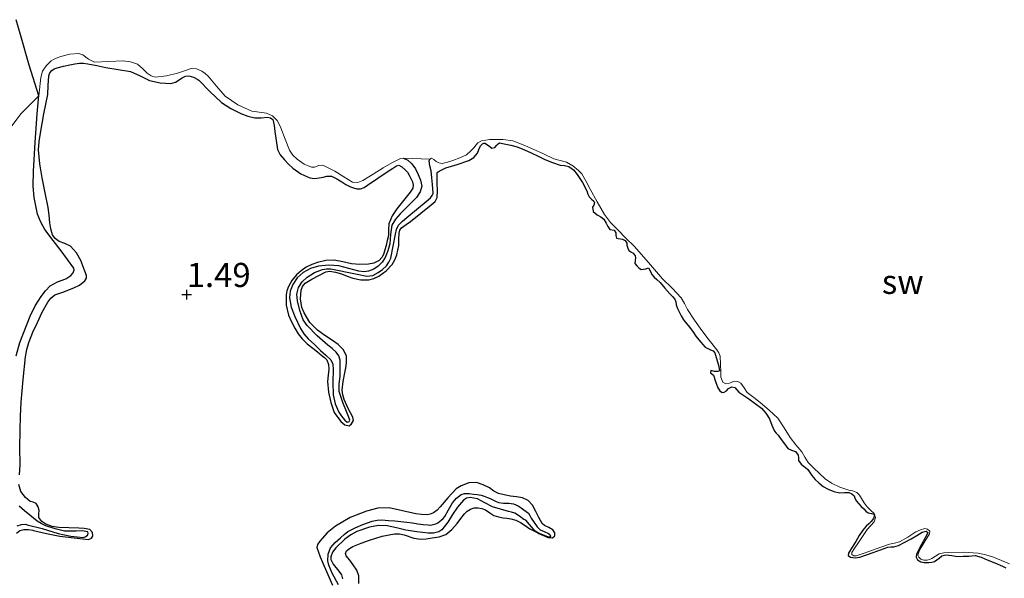
# Model space of a CAD drawing. Units: metres. Extents: x 69990 to 80008, y 406248 to 412501.
# Drawn here: x 71133 to 71235, y 406471 to 406528 of the extents above; entities that cross this region are included whole.
import ezdxf
from ezdxf.enums import TextEntityAlignment as Align

# ---------------------------------------------------------------- set-up
doc = ezdxf.new("R2010")
doc.units = ezdxf.units.M
doc.layers.get('0').update_dxf_attribs({"lineweight": 25})
for name, color, linetype in [('B-ME-GW-GRONDWERKLIJN-L-B1', 10, 'Continuous'), ('B-ME-GW-HOOGTEPUNT-S-B1', 10, 'Continuous'), ('B-ME-OG-BREUK-L-B1', 10, 'Continuous')]:
    doc.layers.add(name, color=color, linetype=linetype)
doc.layers.add('B-ME-IE-GRONDWERKLIJN-GROND_NIETINGERICHT-GV-B6', color=253, linetype='Continuous', lineweight=18)
doc.styles.add('NLCS-ISO', font='NLCS-ISO.TTF')

# ---------------------------------------------------------------- blocks, each defined once
blk = doc.blocks.new('d43DN_FeatureWriter_4_34_FMEBLOCK6')
at = {"layer": 'B-ME-OG-BREUK-L-B1'}
for points in [[(-5.41, 90.76, 0.84), (-4.96, 90.89, 0.87), (-4.51, 90.92, 0.9), (-4.37, 90.88, 0.91), (-2.83, 90.48, 1), (-1.16, 89.96, 1.11), (0.15, 89.69, 1.19), (1.47, 89.57, 1.23), (1.7, 89.65, 1.23), (1.9, 89.83, 1.23), (1.96, 89.99, 1.23), (1.9, 90.13, 1.23), (1.31, 90.23, 1.22), (0.71, 90.21, 1.21), (-0.5, 90.21, 1.17), (-1.48, 90.45, 1.09), (-2.45, 90.77, 1.02), (-2.91, 90.99, 0.99), (-3.34, 91.25, 0.96), (-3.73, 91.55, 0.91), (-4.11, 91.85, 0.87), (-4.66, 92.31, 0.84), (-5.19, 92.78, 0.81)], [(-5.52, 108.35, 0.5), (-5.12, 109.74, 0.53), (-4.07, 112.48, 0.6), (-3.55, 113.53, 0.59), (-2.93, 114.52, 0.6), (-2.48, 115.09, 0.62), (-1.98, 115.6, 0.66), (-1.22, 116.02, 0.7), (-0.37, 116.32, 0.75), (0.15, 116.68, 0.78), (0.39, 116.96, 0.8), (0.51, 117.27, 0.83), (0.46, 117.45, 0.84), (-0.18, 118.35, 0.79), (-0.85, 119.24, 0.72), (-1.69, 120.31, 0.62), (-2.53, 121.43, 0.54), (-2.97, 122.21, 0.5), (-3.29, 123.03, 0.48), (-3.66, 124.75, 0.47), (-3.74, 125.92, 0.47), (-3.72, 127.47, 0.48), (-3.55, 130.44, 0.51), (-3.33, 133.41, 0.54), (-3.17, 135.3, 0.51)]]:
    blk.add_polyline3d(points, dxfattribs=at)
blk = doc.blocks.new('d43DN_FeatureWriter_4_34_FMEBLOCK14')
at = {"layer": 'B-ME-GW-GRONDWERKLIJN-L-B1'}
for points in [[(-16.19, 88.32, 1.33), (-15.82, 88.58, 1.33), (-15.43, 88.69, 1.33), (-14.93, 88.68, 1.33), (-14.47, 88.62, 1.33), (-14.43, 88.61, 1.33), (-13.06, 88.29, 1.33), (-11.69, 88.02, 1.33), (-10.2, 87.84, 1.39), (-8.7, 87.65, 1.47), (-8.4, 87.8, 1.47), (-8.26, 87.99, 1.47), (-8.31, 88.38, 1.47), (-8.58, 88.71, 1.47), (-9.16, 88.81, 1.47), (-9.73, 88.84, 1.47), (-10.76, 88.87, 1.45), (-11.78, 88.91, 1.41), (-12.47, 89.02, 1.38), (-13.14, 89.25, 1.35), (-13.56, 89.52, 1.32), (-13.85, 89.93, 1.29), (-13.87, 90.31, 1.23), (-13.84, 90.68, 1.17), (-13.94, 91.06, 1.19), (-14.14, 91.4, 1.23), (-14.44, 91.52, 1.19), (-14.75, 91.6, 1.17), (-15.01, 91.79, 1.18), (-15.25, 92.01, 1.2), (-15.72, 92.64, 1.21), (-15.93, 93.34, 1.23)], [(-15.88, 94.37, 1.24), (-15.81, 95.4, 1.26), (-15.82, 97.19, 1.29), (-15.81, 98.99, 1.32), (-15.76, 100.44, 1.31), (-15.68, 101.89, 1.29), (-15.5, 104.23, 1.29), (-15.23, 106.57, 1.29), (-15.1, 107.33, 1.27), (-14.89, 108.07, 1.23), (-14.47, 109.11, 1.12), (-14.01, 110.12, 1.02), (-13.5, 111.19, 0.99), (-12.94, 112.24, 1.02), (-12.62, 112.66, 1.05), (-12.2, 112.99, 1.08), (-11.8, 113.14, 1.08), (-11.39, 113.28, 1.08), (-10.23, 113.71, 1.22), (-9.66, 114, 1.31), (-9.11, 114.45, 1.38), (-8.93, 114.72, 1.4), (-8.93, 114.99, 1.41), (-9.1, 115.43, 1.41), (-9.3, 115.99, 1.41), (-9.51, 116.54, 1.41), (-9.95, 117.35, 1.38), (-10.59, 118.04, 1.32), (-11.16, 118.3, 1.27), (-11.76, 118.53, 1.23), (-12.16, 118.82, 1.23), (-12.44, 119.2, 1.23), (-12.61, 119.82, 1.2), (-12.71, 120.45, 1.17), (-12.8, 121.24, 1.15), (-12.91, 122.02, 1.14), (-13.21, 123.56, 1.18), (-13.53, 125.1, 1.23), (-13.77, 126.55, 1.21), (-13.89, 128, 1.2), (-13.83, 128.87, 1.21), (-13.7, 129.73, 1.23), (-13.33, 131.73, 1.26), (-12.94, 133.72, 1.29), (-12.88, 134.68, 1.27), (-12.82, 135.65, 1.23), (-12.73, 135.96, 1.21), (-12.53, 136.22, 1.2), (-12.26, 136.39, 1.2), (-11.97, 136.49, 1.2), (-11.3, 136.65, 1.18), (-10.64, 136.8, 1.17), (-10.14, 136.9, 1.15), (-9.65, 136.98, 1.14), (-9.22, 136.98, 1.11), (-8.8, 136.92, 1.08), (-7.85, 136.72, 1.06), (-6.91, 136.53, 1.08), (-5.63, 136.31, 1.12), (-4.35, 136.1, 1.17), (-3.37, 135.68, 1.22), (-2.39, 135.18, 1.26), (-1.28, 134.94, 1.23), (-0.18, 134.88, 1.17), (0.29, 135.02, 1.14), (0.99, 135.47, 1.09), (1.34, 135.64, 1.07), (1.69, 135.67, 1.05), (2.15, 135.54, 1.05), (2.6, 135.29, 1.11), (2.7, 135.2, 1.17), (3.86, 134.05, 1.19), (5.06, 132.92, 1.2), (6.02, 132.29, 1.2), (7.07, 131.78, 1.2), (7.79, 131.5, 1.16), (8.52, 131.31, 1.11), (9.18, 131.33, 1.09), (9.83, 131.38, 1.08), (10.15, 131.33, 1.06), (10.38, 131.15, 1.05), (10.52, 130.54, 1.07), (10.59, 129.91, 1.11), (10.71, 128.98, 1.17), (10.85, 128.05, 1.23), (11.14, 127.47, 1.27), (11.59, 126.96, 1.32), (12, 126.52, 1.34), (12.46, 126.12, 1.35), (13.29, 125.53, 1.35), (14.21, 125.12, 1.35), (14.7, 125.05, 1.38), (15.19, 125.09, 1.41), (15.58, 125.18, 1.41), (15.97, 125.27, 1.41), (16.45, 125.26, 1.41), (17, 125, 1.41), (17.52, 124.7, 1.41), (17.96, 124.41, 1.41), (18.43, 124.17, 1.41), (18.75, 124.06, 1.41), (19.07, 123.95, 1.41), (19.45, 123.97, 1.44), (19.83, 124.11, 1.43), (20.18, 124.34, 1.41), (21.26, 125.07, 1.4), (22.33, 125.79, 1.38), (22.77, 126.08, 1.34), (23.2, 126.36, 1.32), (23.42, 126.4, 1.32), (23.75, 126.23, 1.32), (24.08, 125.95, 1.32), (24.33, 125.68, 1.32), (24.51, 125.39, 1.32), (24.85, 124.7, 1.3), (24.93, 124.35, 1.29), (24.88, 124.02, 1.29), (24.61, 123.62, 1.29), (23.92, 122.76, 1.29), (23.23, 121.9, 1.29), (22.74, 121.16, 1.29), (22.39, 120.34, 1.29), (22.36, 119.73, 1.3), (22.35, 119.13, 1.32), (22.24, 118.61, 1.32), (22.12, 118.1, 1.32), (21.98, 117.64, 1.32), (21.83, 117.18, 1.32), (21.66, 116.84, 1.32), (21.39, 116.56, 1.32), (20.86, 116.28, 1.32), (20.3, 116.17, 1.32), (19.4, 116.13, 1.33), (18.52, 116.19, 1.35), (17.62, 116.4, 1.35), (16.72, 116.59, 1.35), (15.86, 116.54, 1.35), (15, 116.33, 1.35), (14.41, 116.12, 1.35), (13.85, 115.85, 1.35), (13.31, 115.49, 1.35), (12.82, 115.05, 1.35), (12.36, 114.48, 1.36), (12, 113.85, 1.38), (11.83, 113.42, 1.39), (11.75, 112.99, 1.41), (11.75, 111.93, 1.44), (12, 110.89, 1.47), (12.31, 110.2, 1.48), (12.67, 109.55, 1.5), (13.01, 108.97, 1.5), (13.41, 108.42, 1.5), (13.94, 107.92, 1.47), (14.51, 107.46, 1.44), (15, 107.08, 1.44), (15.49, 106.69, 1.44), (15.74, 106.5, 1.42), (15.96, 106.25, 1.41), (16.16, 105.79, 1.41), (16.2, 105.31, 1.41), (16.12, 104.66, 1.41), (16.04, 104.01, 1.41), (16.14, 102.91, 1.41), (16.38, 101.83, 1.41), (16.75, 100.81, 1.41), (17.41, 99.87, 1.41), (17.85, 99.52, 1.41), (18.3, 99.43, 1.41), (18.53, 99.62, 1.41), (18.73, 99.99, 1.41), (18.67, 100.31, 1.41), (18.43, 100.77, 1.41), (18.19, 101.24, 1.41), (17.77, 102.17, 1.41), (17.62, 102.65, 1.41), (17.57, 103.13, 1.41), (17.68, 104.02, 1.39), (17.84, 104.91, 1.38), (17.94, 105.43, 1.38), (18.03, 105.96, 1.38), (18.03, 106.64, 1.38), (17.72, 107.31, 1.38), (17.16, 107.86, 1.37), (16.55, 108.28, 1.35), (15.78, 108.79, 1.32), (15.01, 109.32, 1.29), (14.22, 110.14, 1.3), (13.62, 111.12, 1.32), (13.39, 111.69, 1.3), (13.24, 112.58, 1.25), (13.32, 113.46, 1.23), (13.46, 113.87, 1.23), (13.73, 114.2, 1.23), (14.07, 114.42, 1.23), (14.42, 114.61, 1.23), (15.14, 115.01, 1.24), (15.88, 115.36, 1.26), (16.27, 115.43, 1.27), (16.89, 115.35, 1.28), (17.5, 115.17, 1.29), (18.08, 114.93, 1.3), (18.66, 114.71, 1.32), (19.49, 114.56, 1.33), (20.32, 114.56, 1.35), (20.85, 114.69, 1.33), (21.36, 114.93, 1.32), (22.12, 115.47, 1.35), (22.73, 116.14, 1.38), (23.02, 116.63, 1.4), (23.22, 117.15, 1.41), (23.34, 117.62, 1.41), (23.42, 118.1, 1.41), (23.44, 118.74, 1.41), (23.46, 119.37, 1.41), (23.53, 119.68, 1.4), (23.7, 119.94, 1.38), (24.18, 120.28, 1.36), (24.66, 120.59, 1.35), (25.73, 121.44, 1.33), (26.79, 122.32, 1.32), (27.19, 122.65, 1.3), (27.42, 123.06, 1.29), (27.43, 123.81, 1.29), (27.4, 124.55, 1.29), (27.4, 125.1, 1.26), (27.42, 125.64, 1.23), (27.61, 125.81, 1.23), (27.95, 125.98, 1.24), (28.3, 126.13, 1.26), (29.49, 126.5, 1.29), (30.7, 126.89, 1.29), (31.19, 127.21, 1.27), (31.58, 127.65, 1.24), (31.73, 128.03, 1.23), (31.88, 128.41, 1.21), (32.11, 128.64, 1.18), (32.23, 128.71, 1.18), (32.35, 128.68, 1.18), (32.61, 128.51, 1.18), (32.85, 128.35, 1.18), (33.08, 128.19, 1.17), (33.38, 128.25, 1.15), (33.59, 128.5, 1.15), (33.72, 128.64, 1.15), (33.88, 128.72, 1.15), (34.36, 128.64, 1.15), (35.04, 128.5, 1.15), (35.71, 128.31, 1.14), (36.44, 128.01, 1.12), (37.15, 127.68, 1.11), (37.86, 127.35, 1.09), (38.56, 127.02, 1.08), (39.35, 126.7, 1.06), (40.15, 126.43, 1.05), (40.6, 126.38, 1.05), (41.05, 126.29, 1.05), (41.53, 125.92, 1.05), (41.9, 125.44, 1.05), (42.47, 124.63, 1.06), (42.9, 123.77, 1.08), (43.03, 123.42, 1.08), (43.16, 123.14, 1.08), (43.39, 122.91, 1.09), (43.65, 122.68, 1.11), (43.71, 122.53, 1.11), (43.62, 122.29, 1.1), (43.5, 122.06, 1.09), (43.58, 121.63, 1.08), (43.77, 121.43, 1.08), (43.99, 121.26, 1.09), (44.36, 121.07, 1.09), (44.68, 120.82, 1.09), (44.9, 120.41, 1.09), (45.09, 120.08, 1.09), (45.28, 119.76, 1.09), (45.74, 119.68, 1.11), (45.9, 119.42, 1.11), (45.9, 119.12, 1.09), (45.97, 118.87, 1.06), (46.17, 118.83, 1.03), (46.61, 118.77, 1.06), (46.87, 118.61, 1.07), (47.04, 118.34, 1.08), (47.07, 118.12, 1.05), (47.15, 117.84, 1.04), (47.27, 117.58, 1.05), (47.48, 117.43, 1.06), (47.7, 117.3, 1.06), (47.92, 117.02, 1.06), (47.96, 116.83, 1.06), (47.91, 116.54, 1.06), (47.9, 116.25, 1.06), (48.09, 116, 1.06), (48.31, 115.78, 1.06), (48.55, 115.63, 1.05), (49.01, 115.68, 1.03), (49.29, 115.77, 1.03), (49.45, 115.55, 1.03), (49.64, 115.1, 1.03), (49.9, 114.83, 1.03), (50.17, 114.57, 1.03), (50.5, 114.26, 1.03), (51.01, 113.68, 1.03), (51.5, 113.08, 1.03), (51.77, 112.82, 1.02), (52.03, 112.54, 1), (52.12, 112.26, 0.99), (52.17, 111.96, 0.99), (52.31, 111.59, 0.98), (52.47, 111.22, 0.97), (52.67, 110.81, 0.96), (52.91, 110.42, 0.96), (53.23, 110.04, 0.96), (53.56, 109.66, 0.96), (53.89, 109.19, 0.96), (54.22, 108.72, 0.96), (54.68, 108.13, 0.99), (55.17, 107.57, 1.05), (55.71, 107.31, 1.11), (55.99, 107.19, 1.15), (56.18, 106.99, 1.17), (56.32, 106.52, 1.18), (56.44, 106.05, 1.17), (56.6, 105.58, 1.15), (56.64, 105.12, 1.14), (56.47, 105.05, 1.14), (56.13, 105.05, 1.17), (55.77, 105.17, 1.38), (55.72, 104.91, 1.38), (56.05, 104.68, 1.38), (56.24, 104.03, 1.37), (56.48, 103.35, 1.35), (56.68, 103.07, 1.33), (56.93, 102.88, 1.32), (57.15, 102.92, 1.31), (57.37, 103.07, 1.29), (57.58, 103.3, 1.23), (57.92, 103.45, 1.15), (58.25, 103.41, 1.08), (58.45, 103.16, 1.1), (58.66, 102.9, 1.14), (59.17, 102.56, 1.1), (59.68, 102.22, 1.08), (60.34, 101.75, 1.08), (61, 101.26, 1.08), (61.47, 100.74, 1.06), (61.85, 100.15, 1.05), (62.08, 99.5, 1.06), (62.34, 98.87, 1.08), (62.53, 98.68, 1.08), (62.72, 98.48, 1.08), (63.05, 98.03, 1.13), (63.38, 97.58, 1.17), (63.56, 97.33, 1.17), (63.75, 97.09, 1.17), (64.11, 96.91, 1.17), (64.52, 96.76, 1.17), (64.81, 96.39, 1.17), (64.84, 96.12, 1.17), (64.85, 95.85, 1.17), (65.1, 95.45, 1.17), (65.33, 95.28, 1.17), (65.57, 95.12, 1.17), (65.82, 94.92, 1.17), (66.03, 94.6, 1.17), (66.23, 94.27, 1.17), (66.56, 93.88, 1.17), (66.93, 93.52, 1.17), (67.41, 93.15, 1.14), (67.93, 92.86, 1.11), (68.51, 92.63, 1.09), (69.1, 92.49, 1.08), (69.59, 92.51, 1.05), (70.07, 92.52, 1.02), (70.37, 92.4, 1), (70.61, 92.18, 0.99), (70.66, 91.94, 1.05), (70.86, 91.63, 1.05), (71.09, 91.34, 1.05), (71.35, 91.08, 1.05), (71.6, 90.83, 1.05), (71.82, 90.59, 0.98), (72.07, 90.41, 0.87), (72.42, 90.35, 0.81), (72.66, 90.3, 0.87), (72.71, 90.19, 0.87), (72.73, 90.16, 0.87), (72.62, 89.83, 0.85), (72.38, 89.52, 0.85), (72.11, 89.27, 0.95), (71.85, 89.03, 1.08), (71.67, 88.85, 1.16), (71.5, 88.64, 1.23), (71.14, 88.06, 1.29), (70.79, 87.47, 1.32), (70.41, 86.87, 1.39), (70.03, 86.26, 1.44), (70, 86.01, 1.44), (70.24, 85.83, 1.44), (70.71, 85.76, 1.41), (71.18, 85.83, 1.38), (71.88, 86.08, 1.33), (72.59, 86.33, 1.29), (73.34, 86.59, 1.26), (74.09, 86.86, 1.23), (74.41, 86.89, 1.22), (74.73, 86.91, 1.2), (75.19, 87.04, 1.14), (75.86, 87.38, 1.06), (76.52, 87.74, 0.99), (77.09, 88.08, 0.93), (77.66, 88.42, 0.87), (78.07, 88.54, 0.84), (78.24, 88.37, 0.87), (78.13, 88.13, 0.93), (77.58, 87.13, 1.08), (77.05, 86.13, 1.23), (77.02, 85.84, 1.28), (77.18, 85.55, 1.32), (77.51, 85.34, 1.34), (77.86, 85.28, 1.35), (78.35, 85.28, 1.38), (78.65, 85.31, 1.38), (78.93, 85.39, 1.38), (79.18, 85.54, 1.36), (79.41, 85.72, 1.35), (79.7, 85.97, 1.32), (80.09, 86.07, 1.32), (80.71, 85.99, 1.3), (81.32, 85.91, 1.26), (81.9, 85.92, 1.2), (82.47, 85.93, 1.14), (82.8, 85.97, 1.11), (83.13, 85.99, 1.08), (83.76, 85.82, 1.07), (84.37, 85.57, 1.11), (85.18, 85.24, 1.22), (85.98, 84.89, 1.32), (86.32, 84.72, 1.31)], [(19.28, 83.1, 1.3), (19.28, 83.9, 1.3), (19.08, 84.5, 1.3), (18.72, 85.05, 1.3), (18.36, 85.51, 1.3), (17.99, 85.97, 1.3), (17.92, 86.22, 1.3), (18.01, 86.48, 1.3), (18.31, 86.74, 1.3), (18.66, 86.94, 1.3), (19.53, 87.29, 1.3), (20.41, 87.6, 1.3), (21.7, 87.99, 1.33), (22.99, 88.25, 1.36), (23.49, 88.24, 1.36), (24, 88.13, 1.36), (25, 87.81, 1.36), (25.67, 87.71, 1.36), (26.28, 87.74, 1.36), (26.9, 87.82, 1.36), (27.61, 87.94, 1.37), (28.3, 88.19, 1.39), (28.94, 88.7, 1.41), (29.47, 89.31, 1.42), (29.86, 89.82, 1.42), (30.25, 90.32, 1.42), (30.53, 90.58, 1.42), (30.86, 90.79, 1.42), (31.25, 90.93, 1.42), (31.64, 90.94, 1.42), (32.03, 90.87, 1.42), (32.41, 90.73, 1.42), (32.85, 90.42, 1.42), (33.29, 90.14, 1.42), (33.76, 90, 1.42), (34.24, 89.91, 1.42), (34.64, 89.86, 1.42), (35.04, 89.81, 1.42), (35.56, 89.66, 1.42), (36.05, 89.43, 1.42), (36.52, 89.1, 1.42), (37, 88.76, 1.42), (37.82, 88.34, 1.42), (37.94, 88.28, 1.42), (38.91, 87.88, 1.42), (39.06, 87.86, 1.42), (39.34, 87.82, 1.42), (39.58, 88.04, 1.42), (39.58, 88.35, 1.41), (39.4, 88.65, 1.39), (38.98, 88.91, 1.39), (38.52, 89.12, 1.39), (38.3, 89.33, 1.39), (38.12, 89.63, 1.39), (37.95, 89.93, 1.39), (37.62, 90.57, 1.41), (37.28, 91.2, 1.42), (36.84, 91.69, 1.41), (36.25, 91.97, 1.39), (35.62, 92.07, 1.41), (34.99, 92.16, 1.42), (34.36, 92.27, 1.44), (33.75, 92.41, 1.45), (33.29, 92.68, 1.46), (32.84, 93, 1.45), (32.16, 93.33, 1.44), (31.47, 93.55, 1.42), (30.68, 93.54, 1.41), (29.89, 93.23, 1.4), (29.38, 92.89, 1.39), (28.5, 91.97, 1.4), (27.73, 91.04, 1.42), (27.39, 90.71, 1.42), (27.01, 90.41, 1.42), (26.69, 90.27, 1.44), (26.36, 90.22, 1.45), (25.78, 90.24, 1.46), (25.21, 90.31, 1.45), (23.81, 90.64, 1.42), (22.43, 90.94, 1.39), (21.25, 90.9, 1.41), (20.07, 90.61, 1.42), (18.41, 89.94, 1.41), (16.86, 89.04, 1.39), (16, 88.35, 1.39), (15.24, 87.48, 1.39), (15.01, 87.16, 1.41), (14.95, 86.84, 1.42), (15.27, 85.86, 1.42), (15.7, 84.89, 1.41), (16.58, 82.93, 1.39)]]:
    blk.add_polyline3d(points, dxfattribs=at)
blk = doc.blocks.new('hoogtepunt')
for p, q in [((-0.5, 0), (0.5, 0)), ((0, 0.5), (0, -0.5))]:
    blk.add_line(p, q)

msp = doc.modelspace()

# ---------------------------------------------------------------- linework, layer by layer
at = {"layer": 'B-ME-GW-GRONDWERKLIJN-L-B1'}
msp.add_polyline3d([(71134.6824, 406520.5911, 0.5096), (71133.6958, 406523.7403, 0.4316), (71132.8205, 406526.8013, 0.2903), (71132.3191, 406528.4558, 0.1723)], dxfattribs=at)
at = {"layer": 'B-ME-IE-GRONDWERKLIJN-GROND_NIETINGERICHT-GV-B6'}
for points in [[(71131.5109, 406516.9589, -0.2122), (71132.8016, 406518.7104, 0.0352), (71134.6824, 406520.5911, 0.5096), (71134.8974, 406522.4781, 0.4761), (71135.0663, 406523.1335, 0.4621), (71135.4324, 406523.6857, 0.4761), (71135.6988, 406523.9349, 0.5029), (71135.9652, 406524.1841, 0.5297), (71136.1989, 406524.3407, 0.5228), (71136.5762, 406524.5205, 0.5072), (71136.9669, 406524.6567, 0.4928), (71137.8962, 406524.881, 0.4846), (71138.8184, 406524.9442, 0.4928), (71139.2355, 406524.8067, 0.4995), (71139.8212, 406524.3667, 0.5102), (71140.4462, 406524.0628, 0.5228), (71141.9223, 406524.1258, 0.5528), (71143.4092, 406524.1958, 0.5828), (71144.1655, 406524.0862, 0.5978), (71144.9028, 406523.8383, 0.6128), (71145.4237, 406523.389, 0.6416), (71145.9181, 406522.9038, 0.6728), (71146.3247, 406522.6453, 0.6778), (71146.7559, 406522.5121, 0.6728), (71147.905, 406522.6402, 0.6265), (71149.046, 406522.9286, 0.5828), (71149.7608, 406523.1777, 0.5978), (71150.4742, 406523.3958, 0.6128), (71151.018, 406523.3578, 0.5968), (71151.5602, 406523.1232, 0.5828), (71151.9094, 406522.886, 0.5817), (71152.2132, 406522.6157, 0.5828), (71153.0927, 406521.5739, 0.5981), (71154.0002, 406520.5428, 0.6128), (71155.3111, 406519.6358, 0.5777), (71156.7566, 406518.9876, 0.5528), (71157.5021, 406518.8889, 0.5671), (71158.2523, 406518.7894, 0.5828), (71158.8807, 406518.4928, 0.5982), (71159.3755, 406518.0198, 0.6128), (71159.5773, 406517.6466, 0.614), (71159.7448, 406517.2639, 0.6128), (71160.1863, 406516.096, 0.628), (71160.6546, 406514.9331, 0.6428), (71160.9941, 406514.4442, 0.6455), (71161.4461, 406514.0187, 0.6428), (71162.1661, 406513.5082, 0.6297), (71162.9447, 406513.1731, 0.6128), (71163.2369, 406513.1824, 0.6055), (71163.6884, 406513.3716, 0.5924), (71164.1203, 406513.4041, 0.5828), (71164.7379, 406513.1002, 0.5894), (71165.3425, 406512.767, 0.6128), (71166.2622, 406512.1823, 0.6575), (71167.1854, 406511.6314, 0.7028), (71167.7228, 406511.5856, 0.7226), (71168.2587, 406511.7934, 0.7328), (71169.3051, 406512.4492, 0.6944), (71170.352, 406513.1128, 0.6428), (71171.2574, 406513.6427, 0.625), (71172.1661, 406514.0991, 0.6128), (71172.4535, 406514.1293, 0.6109), (71175.191, 406514.0292, 0.7028), (71175.3475, 406514.1161, 0.7028), (71175.6093, 406513.981, 0.7028), (71175.8583, 406513.7856, 0.7028), (71176.1163, 406513.6252, 0.7028), (71176.4698, 406513.5802, 0.7028), (71177.0317, 406513.6964, 0.7028), (71177.587, 406513.8929, 0.7028), (71178.2988, 406514.1393, 0.7028), (71178.9772, 406514.4749, 0.7028), (71179.4119, 406514.8295, 0.6899), (71179.7961, 406515.2289, 0.6728), (71179.9615, 406515.4779, 0.6727), (71180.1519, 406515.7146, 0.6728), (71180.5478, 406515.913, 0.6612), (71180.9746, 406516.0016, 0.6428), (71181.3864, 406516.0477, 0.6113), (71181.7985, 406516.0657, 0.5828), (71182.796, 406516.0614, 0.5954), (71183.7908, 406515.904, 0.6128), (71184.8634, 406515.5101, 0.5814), (71185.894, 406515.058, 0.5528), (71186.9663, 406514.5549, 0.5353), (71188.0374, 406514.0548, 0.5228), (71188.6925, 406513.8913, 0.5207), (71189.3495, 406513.7196, 0.5228), (71189.9993, 406513.3353, 0.5334), (71190.5941, 406512.8607, 0.5528), (71190.9419, 406512.5072, 0.5828), (71191.3796, 406511.713, 0.5701), (71191.812, 406510.9175, 0.5528), (71192.5401, 406509.6029, 0.5472), (71193.2889, 406508.2976, 0.5528), (71193.9213, 406507.458, 0.5832), (71194.6478, 406506.6909, 0.6128), (71195.5034, 406505.8461, 0.6128), (71196.351, 406504.9958, 0.6128), (71197.8335, 406503.3113, 0.6433), (71199.3007, 406501.6139, 0.6728), (71200.2839, 406500.6538, 0.6785), (71201.2401, 406499.6658, 0.6728), (71201.5787, 406499.0599, 0.6564), (71201.8894, 406498.4361, 0.6428), (71202.6139, 406497.3518, 0.6428), (71203.3625, 406496.2832, 0.6428), (71204.1436, 406495.2854, 0.6428), (71204.9334, 406494.284, 0.6428), (71205.1278, 406493.9732, 0.6428), (71205.2547, 406493.6319, 0.6428), (71205.3163, 406492.8078, 0.6789), (71205.3221, 406491.9791, 0.7328), (71205.3384, 406491.4483, 0.7525), (71205.5269, 406490.9281, 0.7628), (71205.8633, 406490.7743, 0.7552), (71206.2329, 406490.8162, 0.7328), (71206.4921, 406490.933, 0.7023), (71206.7516, 406491.0343, 0.6728), (71207.0882, 406490.989, 0.6518), (71207.4211, 406490.8143, 0.6428), (71207.7622, 406490.3321, 0.6428), (71208.0656, 406489.8711, 0.6428), (71208.7407, 406489.345, 0.6428), (71209.4163, 406488.816, 0.6428), (71210.3576, 406488.0366, 0.6428), (71211.2529, 406487.2023, 0.6428), (71211.9079, 406486.214, 0.6554), (71212.5065, 406485.1866, 0.6728), (71213.1203, 406484.4444, 0.6728), (71213.7317, 406483.7003, 0.6728), (71214.055, 406483.1557, 0.6891), (71214.3942, 406482.6199, 0.7028), (71214.9613, 406482.0205, 0.7028), (71215.5702, 406481.4602, 0.7028), (71216.1566, 406480.9343, 0.7028), (71216.7904, 406480.462, 0.7028), (71217.6676, 406480.0503, 0.6924), (71218.5795, 406479.7376, 0.6728), (71219.0197, 406479.6646, 0.6569), (71219.4293, 406479.5164, 0.6428), (71219.6917, 406479.2143, 0.6557), (71219.9088, 406478.8831, 0.6728), (71220.1964, 406478.4508, 0.6753), (71220.4853, 406478.0213, 0.6728), (71220.8388, 406477.6856, 0.6568), (71221.212, 406477.3266, 0.6428), (71221.2717, 406477.1748, 0.654), (71221.3716, 406476.9208, 0.6728), (71221.2151, 406476.4774, 0.6728), (71220.8527, 406476.0594, 0.717), (71220.5054, 406475.6654, 0.7628), (71220.018, 406474.9456, 0.8378), (71219.5325, 406474.2239, 0.9128), (71219.2267, 406473.763, 0.9697), (71218.9243, 406473.3003, 1.0028), (71218.9144, 406473.0875, 1.0028), (71219.1304, 406472.9465, 1.0028), (71219.3466, 406472.9401, 1.0028), (71220.1955, 406473.2305, 0.9688), (71221.0442, 406473.5275, 0.9128), (71221.919, 406473.8389, 0.8679), (71222.793, 406474.1494, 0.8228), (71223.3279, 406474.2706, 0.7753), (71223.8617, 406474.3962, 0.7328), (71224.7128, 406474.8746, 0.7025), (71225.5466, 406475.4182, 0.6728), (71226.0113, 406475.6426, 0.6578), (71226.4817, 406475.7854, 0.6428), (71226.7499, 406475.7172, 0.6337), (71226.9853, 406475.4931, 0.6428), (71226.9365, 406475.2145, 0.6728), (71226.5085, 406474.5167, 0.763), (71226.0783, 406473.8108, 0.8528), (71225.8744, 406473.4172, 0.8903), (71225.7494, 406473.0187, 0.9128), (71225.8348, 406472.8039, 0.9177), (71226.0571, 406472.6206, 0.9128), (71226.3794, 406472.4964, 0.8989), (71226.6998, 406472.5054, 0.8828), (71226.9519, 406472.5645, 0.8676), (71227.2007, 406472.6589, 0.8528), (71227.5762, 406472.9147, 0.837), (71227.9597, 406473.1443, 0.8228), (71228.4248, 406473.2481, 0.7901), (71228.896, 406473.2886, 0.7628), (71230.4433, 406473.3359, 0.7318), (71231.9861, 406473.2266, 0.7028), (71232.7872, 406473.059, 0.6878), (71233.5678, 406472.8099, 0.6728), (71234.4073, 406472.4774, 0.6568), (71235.2376, 406472.1324, 0.6428)], [(71235.2376, 406472.1324, 0.6428), (71234.4073, 406472.4774, 0.6568), (71233.5678, 406472.8099, 0.6728), (71232.7872, 406473.059, 0.6878), (71231.9861, 406473.2266, 0.7028), (71230.4433, 406473.3359, 0.7318), (71228.896, 406473.2886, 0.7628), (71228.4248, 406473.2481, 0.7901), (71227.9597, 406473.1443, 0.8228), (71227.5762, 406472.9147, 0.837), (71227.2007, 406472.6589, 0.8528), (71226.9519, 406472.5645, 0.8676), (71226.6998, 406472.5054, 0.8828), (71226.3794, 406472.4964, 0.8989), (71226.0571, 406472.6206, 0.9128), (71225.8348, 406472.8039, 0.9177), (71225.7494, 406473.0187, 0.9128), (71225.8744, 406473.4172, 0.8903), (71226.0783, 406473.8108, 0.8528), (71226.5085, 406474.5167, 0.763), (71226.9365, 406475.2145, 0.6728), (71226.9853, 406475.4931, 0.6428), (71226.7499, 406475.7172, 0.6337), (71226.4817, 406475.7854, 0.6428), (71226.0113, 406475.6426, 0.6578), (71225.5466, 406475.4182, 0.6728), (71224.7128, 406474.8746, 0.7025), (71223.8617, 406474.3962, 0.7328), (71223.3279, 406474.2706, 0.7753), (71222.793, 406474.1494, 0.8228), (71221.919, 406473.8389, 0.8679), (71221.0442, 406473.5275, 0.9128), (71220.1955, 406473.2305, 0.9688), (71219.3466, 406472.9401, 1.0028), (71219.1304, 406472.9465, 1.0028), (71218.9144, 406473.0875, 1.0028), (71218.9243, 406473.3003, 1.0028), (71219.2267, 406473.763, 0.9697), (71219.5325, 406474.2239, 0.9128), (71220.018, 406474.9456, 0.8378), (71220.5054, 406475.6654, 0.7628), (71220.8527, 406476.0594, 0.717), (71221.2151, 406476.4774, 0.6728), (71221.3716, 406476.9208, 0.6728), (71221.2717, 406477.1748, 0.654), (71221.212, 406477.3266, 0.6428), (71220.8388, 406477.6856, 0.6568), (71220.4853, 406478.0213, 0.6728), (71220.1964, 406478.4508, 0.6753), (71219.9088, 406478.8831, 0.6728), (71219.6917, 406479.2143, 0.6557), (71219.4293, 406479.5164, 0.6428), (71219.0197, 406479.6646, 0.6569), (71218.5795, 406479.7376, 0.6728), (71217.6676, 406480.0503, 0.6924), (71216.7904, 406480.462, 0.7028), (71216.1566, 406480.9343, 0.7028), (71215.5702, 406481.4602, 0.7028), (71214.9613, 406482.0205, 0.7028), (71214.3942, 406482.6199, 0.7028), (71214.055, 406483.1557, 0.6891), (71213.7317, 406483.7003, 0.6728), (71213.1203, 406484.4444, 0.6728), (71212.5065, 406485.1866, 0.6728), (71211.9079, 406486.214, 0.6554), (71211.2529, 406487.2023, 0.6428), (71210.3576, 406488.0366, 0.6428), (71209.4163, 406488.816, 0.6428), (71208.7407, 406489.345, 0.6428), (71208.0656, 406489.8711, 0.6428), (71207.7622, 406490.3321, 0.6428), (71207.4211, 406490.8143, 0.6428), (71207.0882, 406490.989, 0.6518), (71206.7516, 406491.0343, 0.6728), (71206.4921, 406490.933, 0.7023), (71206.2329, 406490.8162, 0.7328), (71205.8633, 406490.7743, 0.7552), (71205.5269, 406490.9281, 0.7628), (71205.3384, 406491.4483, 0.7525), (71205.3221, 406491.9791, 0.7328), (71205.3163, 406492.8078, 0.6789), (71205.2547, 406493.6319, 0.6428), (71205.1278, 406493.9732, 0.6428), (71204.9334, 406494.284, 0.6428), (71204.1436, 406495.2854, 0.6428), (71203.3625, 406496.2832, 0.6428), (71202.6139, 406497.3518, 0.6428), (71201.8894, 406498.4361, 0.6428), (71201.5787, 406499.0599, 0.6564), (71201.2401, 406499.6658, 0.6728), (71200.2839, 406500.6538, 0.6785), (71199.3007, 406501.6139, 0.6728), (71197.8335, 406503.3113, 0.6433), (71196.351, 406504.9958, 0.6128), (71195.5034, 406505.8461, 0.6128), (71194.6478, 406506.6909, 0.6128), (71193.9213, 406507.458, 0.5832), (71193.2889, 406508.2976, 0.5528), (71192.5401, 406509.6029, 0.5472), (71191.812, 406510.9175, 0.5528), (71191.3796, 406511.713, 0.5701), (71190.9419, 406512.5072, 0.5828), (71190.5941, 406512.8607, 0.5528), (71189.9993, 406513.3353, 0.5334), (71189.3495, 406513.7196, 0.5228), (71188.6925, 406513.8913, 0.5207), (71188.0374, 406514.0548, 0.5228), (71186.9663, 406514.5549, 0.5353), (71185.894, 406515.058, 0.5528), (71184.8634, 406515.5101, 0.5814), (71183.7908, 406515.904, 0.6128), (71182.796, 406516.0614, 0.5954), (71181.7985, 406516.0657, 0.5828), (71181.3864, 406516.0477, 0.6113), (71180.9746, 406516.0016, 0.6428), (71180.5478, 406515.913, 0.6612), (71180.1519, 406515.7146, 0.6728), (71179.9615, 406515.4779, 0.6727), (71179.7961, 406515.2289, 0.6728), (71179.4119, 406514.8295, 0.6899), (71178.9772, 406514.4749, 0.7028), (71178.2988, 406514.1393, 0.7028), (71177.587, 406513.8929, 0.7028), (71177.0317, 406513.6964, 0.7028), (71176.4698, 406513.5802, 0.7028), (71176.1163, 406513.6252, 0.7028), (71175.8583, 406513.7856, 0.7028), (71175.6093, 406513.981, 0.7028), (71175.3475, 406514.1161, 0.7028), (71175.191, 406514.0292, 0.7028), (71172.4535, 406514.1293, 0.6109), (71172.1661, 406514.0991, 0.6128), (71171.2574, 406513.6427, 0.625), (71170.352, 406513.1128, 0.6428), (71169.3051, 406512.4492, 0.6944), (71168.2587, 406511.7934, 0.7328), (71167.7228, 406511.5856, 0.7226), (71167.1854, 406511.6314, 0.7028), (71166.2622, 406512.1823, 0.6575), (71165.3425, 406512.767, 0.6128), (71164.7379, 406513.1002, 0.5894), (71164.1203, 406513.4041, 0.5828), (71163.6884, 406513.3716, 0.5924), (71163.2369, 406513.1824, 0.6055), (71162.9447, 406513.1731, 0.6128), (71162.1661, 406513.5082, 0.6297), (71161.4461, 406514.0187, 0.6428), (71160.9941, 406514.4442, 0.6455), (71160.6546, 406514.9331, 0.6428), (71160.1863, 406516.096, 0.628), (71159.7448, 406517.2639, 0.6128), (71159.5773, 406517.6466, 0.614), (71159.3755, 406518.0198, 0.6128), (71158.8807, 406518.4928, 0.5982), (71158.2523, 406518.7894, 0.5828), (71157.5021, 406518.8889, 0.5671), (71156.7566, 406518.9876, 0.5528), (71155.3111, 406519.6358, 0.5777), (71154.0002, 406520.5428, 0.6128), (71153.0927, 406521.5739, 0.5981), (71152.2132, 406522.6157, 0.5828), (71151.9094, 406522.886, 0.5817), (71151.5602, 406523.1232, 0.5828), (71151.018, 406523.3578, 0.5968), (71150.4742, 406523.3958, 0.6128), (71149.7608, 406523.1777, 0.5978), (71149.046, 406522.9286, 0.5828), (71147.905, 406522.6402, 0.6265), (71146.7559, 406522.5121, 0.6728), (71146.3247, 406522.6453, 0.6778), (71145.9181, 406522.9038, 0.6728), (71145.4237, 406523.389, 0.6416), (71144.9028, 406523.8383, 0.6128), (71144.1655, 406524.0862, 0.5978), (71143.4092, 406524.1958, 0.5828), (71141.9223, 406524.1258, 0.5528), (71140.4462, 406524.0628, 0.5228), (71139.8212, 406524.3667, 0.5102), (71139.2355, 406524.8067, 0.4995), (71138.8184, 406524.9442, 0.4928), (71137.8962, 406524.881, 0.4846), (71136.9669, 406524.6567, 0.4928), (71136.5762, 406524.5205, 0.5072), (71136.1989, 406524.3407, 0.5228), (71135.9652, 406524.1841, 0.5297), (71135.6988, 406523.9349, 0.5029), (71135.4324, 406523.6857, 0.4761), (71135.0663, 406523.1335, 0.4621), (71134.8974, 406522.4781, 0.4761), (71134.6824, 406520.5911, 0.5096), (71132.8016, 406518.7104, 0.0352), (71131.5109, 406516.9589, -0.2122)]]:
    msp.add_polyline3d(points, dxfattribs=at)
at = {"layer": 'B-ME-OG-BREUK-L-B1'}
for points in [[(71172.4535, 406514.1293, 0.6109), (71172.8931, 406513.9166, 0.6103), (71173.3203, 406513.5434, 0.6128), (71173.7085, 406513.0099, 0.6219), (71173.9627, 406512.4408, 0.6428), (71174.2314, 406511.8347, 0.6728), (71174.367, 406511.2302, 0.7028), (71174.1991, 406510.6227, 0.7328), (71173.8047, 406510.0437, 0.7628), (71172.9506, 406509.1835, 0.8253), (71172.1015, 406508.3731, 0.8828), (71171.6341, 406507.805, 0.876), (71171.2642, 406507.1722, 0.8528), (71171.1216, 406506.217, 0.8477), (71171.0489, 406505.2499, 0.8528), (71170.8402, 406504.5382, 0.8811), (71170.5514, 406503.8438, 0.9128), (71170.2476, 406503.3647, 0.9128), (71169.8463, 406502.9471, 0.9128), (71169.3715, 406502.614, 0.9427), (71168.8457, 406502.4172, 0.9728), (71168.3351, 406502.3632, 0.9723), (71167.828, 406502.4067, 0.9728), (71166.7898, 406502.7039, 1.0195), (71165.7495, 406502.9886, 1.0628), (71164.7104, 406503.0414, 1.0819), (71163.6628, 406502.933, 1.0928), (71162.8401, 406502.7118, 1.0923), (71162.0633, 406502.2977, 1.0928), (71161.4568, 406501.7356, 1.1078), (71161.0067, 406501.0323, 1.1228), (71160.723, 406500.3485, 1.1221), (71160.645, 406499.6651, 1.1228), (71160.8322, 406498.6962, 1.1378), (71161.2047, 406497.7301, 1.1528), (71161.7971, 406496.487, 1.1672), (71162.1462, 406495.9238, 1.1743), (71162.58, 406495.4234, 1.1828), (71163.2263, 406494.8179, 1.1969), (71163.8751, 406494.2168, 1.2128), (71164.4117, 406493.732, 1.2268), (71164.9461, 406493.2321, 1.2428), (71165.1425, 406492.7788, 1.2573), (71165.1787, 406492.2568, 1.2728), (71165.1446, 406490.9323, 1.312), (71165.1612, 406489.6122, 1.3328), (71165.3951, 406488.7026, 1.3328), (71165.7765, 406487.8287, 1.3328), (71165.9595, 406487.5228, 1.3328), (71166.1691, 406487.2333, 1.3328), (71166.3881, 406486.9838, 1.3178), (71166.6283, 406486.7795, 1.3028), (71166.8476, 406486.844, 1.3028), (71166.892, 406487.0055, 1.3028), (71166.7568, 406487.3592, 1.3028), (71166.6207, 406487.7134, 1.3028), (71166.1775, 406488.8256, 1.2921), (71165.8101, 406489.9751, 1.2728), (71165.8007, 406490.7468, 1.2604), (71165.8865, 406491.5186, 1.2428), (71165.9048, 406492.3628, 1.2009), (71165.8916, 406493.207, 1.1528), (71165.7742, 406493.6568, 1.1341), (71165.4966, 406494.0464, 1.1228), (71165.0659, 406494.4062, 1.1224), (71164.6318, 406494.7446, 1.1228), (71163.5276, 406495.7223, 1.1049), (71162.4739, 406496.8087, 1.0928), (71162.0827, 406497.3895, 1.0928), (71161.709, 406498.3461, 1.0928), (71161.4793, 406499.3369, 1.0928), (71161.4211, 406500.0364, 1.0928), (71161.5849, 406500.7333, 1.0928), (71161.965, 406501.3273, 1.0928), (71162.4925, 406501.8104, 1.0928), (71163.2484, 406502.288, 1.0928), (71164.0629, 406502.5929, 1.0928), (71164.4972, 406502.6742, 1.0928), (71164.9292, 406502.6592, 1.0928), (71165.782, 406502.487, 1.0928), (71166.6343, 406502.3127, 1.0928), (71167.6539, 406502.099, 1.0599), (71168.6725, 406501.8879, 1.0028), (71169.2693, 406501.9788, 0.9726), (71169.8491, 406502.2996, 0.9428), (71170.2986, 406502.6053, 0.9231), (71170.6825, 406502.98, 0.9128), (71170.9554, 406503.3496, 0.9126), (71171.1394, 406503.7576, 0.9128), (71171.4048, 406505.0009, 0.8977), (71171.6426, 406506.247, 0.8828), (71171.7427, 406506.7346, 0.8833), (71171.9423, 406507.1863, 0.8828), (71172.365, 406507.6123, 0.8686), (71172.8223, 406507.9859, 0.8528), (71173.8171, 406508.8108, 0.8396), (71174.8129, 406509.6396, 0.8228), (71175.2689, 406510.0199, 0.8089), (71175.4454, 406510.2395, 0.8011), (71175.5202, 406510.494, 0.7928), (71175.4992, 406510.9486, 0.7775), (71175.4503, 406511.4034, 0.7628), (71175.382, 406512.1006, 0.7471), (71175.312, 406512.7977, 0.7328), (71175.1876, 406513.3254, 0.7147), (71175.1072, 406513.8487, 0.7028), (71175.191, 406514.0292, 0.7028)], [(71165.7161, 406469.9417, 0.7), (71165.0628, 406471.1556, 0.7), (71164.712, 406471.9674, 0.7), (71164.6381, 406472.4311, 0.7), (71164.656, 406473.1125, 0.7), (71164.8988, 406473.7769, 0.7), (71165.3899, 406474.3429, 0.7), (71165.9263, 406474.8233, 0.7), (71166.3012, 406475.1575, 0.7), (71166.7023, 406475.4566, 0.7), (71167.4647, 406475.8528, 0.7), (71168.2543, 406476.1897, 0.7), (71168.7232, 406476.3802, 0.7), (71169.2072, 406476.5441, 0.7), (71169.7171, 406476.6521, 0.7), (71170.2295, 406476.6696, 0.7), (71170.891, 406476.6204, 0.7), (71171.5522, 406476.5591, 0.7), (71172.1758, 406476.4972, 0.7), (71172.7984, 406476.4283, 0.7), (71173.3783, 406476.354, 0.7), (71173.958, 406476.2788, 0.7), (71174.4934, 406476.2111, 0.7), (71175.0289, 406476.1451, 0.7), (71175.2862, 406476.1401, 0.7), (71175.5439, 406476.178, 0.7), (71175.7927, 406476.2562, 0.7), (71176.0234, 406476.3805, 0.7), (71176.3671, 406476.6488, 0.7), (71176.5556, 406476.8251, 0.7), (71176.732, 406477.0118, 0.7), (71177.1394, 406477.7046, 0.7), (71177.5381, 406478.4267, 0.7), (71177.9463, 406478.9121, 0.7), (71178.4228, 406479.2905, 0.7), (71178.7929, 406479.4121, 0.7), (71179.2495, 406479.4132, 0.7), (71179.7058, 406479.3506, 0.7), (71180.1036, 406479.2939, 0.7), (71180.4986, 406479.2154, 0.7), (71180.8271, 406479.1152, 0.7), (71181.1477, 406478.9939, 0.7), (71181.4352, 406478.8719, 0.7), (71181.7205, 406478.7462, 0.7), (71182.0062, 406478.6014, 0.7), (71182.2962, 406478.463, 0.7), (71182.8212, 406478.3976, 0.7), (71183.3585, 406478.3865, 0.7), (71183.8696, 406478.3168, 0.7), (71184.3378, 406478.1421, 0.7), (71184.6381, 406477.9297, 0.7), (71184.9385, 406477.7174, 0.7), (71185.1752, 406477.55, 0.7), (71185.4119, 406477.3827, 0.7), (71185.549, 406477.12, 0.7), (71185.6861, 406476.8574, 0.7), (71186.2925, 406475.9623, 0.7928), (71186.6071, 406475.6387, 0.8228), (71187.0308, 406475.4589, 0.8228), (71187.4657, 406475.2691, 0.8228), (71187.6095, 406475.1597, 0.8228), (71187.7033, 406474.9946, 0.8228), (71187.6042, 406474.8994, 0.8228), (71187.4194, 406474.9102, 0.8228), (71186.4465, 406475.3085, 0.8228), (71186.1046, 406475.5063, 0.8228), (71185.1497, 406476.6498, 0.7), (71184.9322, 406476.7042, 0.7), (71184.4695, 406477.0679, 0.7), (71183.9854, 406477.3736, 0.7), (71183.666, 406477.4542, 0.7), (71183.3462, 406477.5331, 0.7), (71182.5139, 406477.779, 0.7), (71181.6868, 406478.0378, 0.7), (71180.8932, 406478.4336, 0.7), (71180.1193, 406478.8501, 0.7), (71179.3605, 406478.9825, 0.7), (71178.9802, 406478.9122, 0.7), (71178.6639, 406478.713, 0.7), (71178.0606, 406477.9924, 0.7), (71177.5252, 406477.2427, 0.7), (71177.0509, 406476.4411, 0.7), (71176.448, 406475.6577, 0.7), (71176.1124, 406475.4373, 0.7), (71175.5645, 406475.3044, 0.7), (71175.0037, 406475.3109, 0.7), (71173.8505, 406475.4241, 0.7), (71172.7019, 406475.6029, 0.7), (71171.7362, 406475.8408, 0.7), (71170.7738, 406476.0673, 0.7), (71169.861, 406476.0873, 0.7), (71168.9424, 406475.9193, 0.7), (71167.6174, 406475.4626, 0.7), (71166.9939, 406475.1214, 0.7), (71166.3728, 406474.6724, 0.7), (71165.4455, 406473.7957, 0.7), (71165.1177, 406473.3259, 0.7), (71164.9383, 406472.8361, 0.7), (71164.9485, 406472.563, 0.7), (71165.1893, 406472.089, 0.7), (71165.776, 406471.3621, 0.7), (71166.0249, 406470.9796, 0.7), (71166.1542, 406470.5769, 0.7)]]:
    msp.add_polyline3d(points, dxfattribs=at)

# ---------------------------------------------------------------- block references
at = {"layer": 'B-ME-GW-GRONDWERKLIJN-L-B1'}
msp.add_blockref('d43DN_FeatureWriter_4_34_FMEBLOCK14', (71148.5414, 406386.9801), dxfattribs=at)
at = {"layer": 'B-ME-GW-HOOGTEPUNT-S-B1', "rotation": 90}
msp.add_blockref('hoogtepunt', (71150, 406500, 1.4899), dxfattribs=at)
msp.add_blockref('hoogtepunt', (71150, 406500, 1.4899), dxfattribs=at)
at = {"layer": 'B-ME-OG-BREUK-L-B1'}
msp.add_blockref('d43DN_FeatureWriter_4_34_FMEBLOCK6', (71137.8478, 406385.2955), dxfattribs=at)

# ---------------------------------------------------------------- texts
at = {"layer": 'B-ME-GW-HOOGTEPUNT-S-B1', "ltscale": 0.2, "style": 'NLCS-ISO'}
msp.add_text('1.49', height=2.5, dxfattribs=at).set_placement((71150, 406500, 1.4899), align=Align.BOTTOM_LEFT)
msp.add_text('1.49', height=2.5, dxfattribs=at).set_placement((71150, 406500, 1.4899), align=Align.BOTTOM_LEFT)
at = {"layer": 'B-ME-IE-GRONDWERKLIJN-GROND_NIETINGERICHT-GV-B6', "ltscale": 0.2, "style": 'NLCS-ISO'}
msp.add_text('sw', height=2.5, dxfattribs=at).set_placement((71224.185, 406501.3205), align=Align.MIDDLE_CENTER)

doc.saveas('drawing.dxf')
